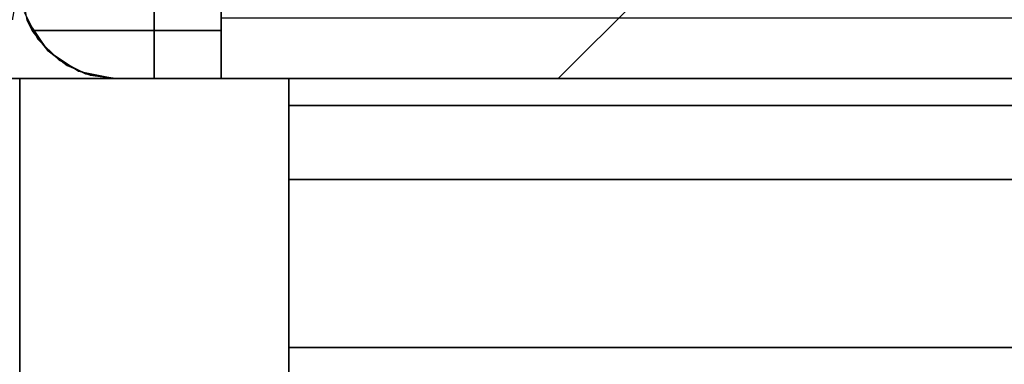
# Model space of a CAD drawing. Extents: x -28841 to 88941, y -33832 to 56060.
# Drawn here: x 17298 to 17391, y 9788 to 9820 of the extents above; entities that cross this region are included whole.
import ezdxf

# ---------------------------------------------------------------- set-up
doc = ezdxf.new("R2010")
doc.units = 0
doc.header["$LTSCALE"] = 2
doc.layers.add('AWA', color=8, linetype='CONTINUOUS')

msp = doc.modelspace()

# ---------------------------------------------------------------- linework, layer by layer
at = {"layer": 'AWA', "ltscale": 5}
for points, invisible_edges in [([(17300.21, 9818.318, 147.447), (17311.191, 9865.408, 147.447), (17298.932, 9820.827, 147.447)], 3), ([(17298.932, 9820.827, 757.047), (17311.191, 9865.408, 757.047), (17300.21, 9818.318, 757.047)], 3), ([(17300.21, 9818.318, 880.491), (17311.191, 9865.408, 880.491), (17298.932, 9820.827, 880.491)], 3), ([(17298.932, 9820.827, 2044.7), (17311.191, 9865.408, 2044.7), (17300.21, 9818.318, 2044.7)], 3), ([(17302.201, 9816.327, 147.447), (17311.191, 9865.408, 147.447), (17300.21, 9818.318, 147.447)], 3), ([(17300.21, 9818.318, 757.047), (17311.191, 9865.408, 757.047), (17302.201, 9816.327, 757.047)], 3), ([(17302.201, 9816.327, 880.491), (17311.191, 9865.408, 880.491), (17300.21, 9818.318, 880.491)], 3), ([(17300.21, 9818.318, 2044.7), (17311.191, 9865.408, 2044.7), (17302.201, 9816.327, 2044.7)], 3), ([(17311.191, 9814.608, 147.447), (17311.191, 9865.408, 147.447), (17302.201, 9816.327, 147.447)], 14), ([(17302.201, 9816.327, 757.047), (17311.191, 9865.408, 757.047), (17311.191, 9814.608, 757.047)], 13), ([(17311.191, 9814.608, 880.491), (17311.191, 9865.408, 880.491), (17302.201, 9816.327, 880.491)], 14), ([(17302.201, 9816.327, 2044.7), (17311.191, 9865.408, 2044.7), (17311.191, 9814.608, 2044.7)], 13), ([(17311.191, 9814.608, 2044.7), (17311.191, 9865.408, 2044.7), (17311.191, 9865.408, 880.491), (17311.191, 9814.608, 880.491)], 4), ([(17311.191, 9865.408, 880.491), (17311.191, 9865.408, 2044.7), (17311.191, 9814.608, 2044.7), (17311.191, 9814.608, 880.491)], 4), ([(17311.191, 9814.608, 757.047), (17311.191, 9865.408, 757.047), (17311.191, 9865.408, 147.447), (17311.191, 9814.608, 147.447)], 4), ([(18035.802, 9865.408, 880.491), (17311.191, 9865.408, 880.491), (17311.191, 9814.608, 880.491), (18035.802, 9814.608, 880.491)], 4), ([(17311.191, 9865.408, 2044.7), (18035.802, 9865.408, 2044.7), (18035.802, 9814.608, 2044.7), (17311.191, 9814.608, 2044.7)], 4), ([(17317.491, 9865.408, 2044.7), (17317.491, 9814.608, 2044.7), (18029.502, 9814.608, 2044.7), (18029.502, 9865.408, 2044.7)], 5), ([(17317.491, 9865.408, 2048.76), (17317.491, 9814.608, 2044.7), (17317.491, 9865.408, 2044.7)], 1), ([(17317.491, 9859.684, 2052.48), (17317.491, 9814.608, 2044.7), (17317.491, 9865.408, 2048.76)], 3), ([(17317.491, 9853.429, 2055.211), (17317.491, 9814.608, 2044.7), (17317.491, 9859.684, 2052.48)], 3), ([(17317.491, 9846.81, 2056.88), (17317.491, 9814.608, 2044.7), (17317.491, 9853.429, 2055.211)], 3), ([(17317.491, 9840.008, 2057.441), (17317.491, 9814.608, 2044.7), (17317.491, 9846.81, 2056.88)], 3), ([(17317.491, 9833.205, 2056.88), (17317.491, 9814.608, 2044.7), (17317.491, 9840.008, 2057.441)], 3), ([(17317.491, 9826.586, 2055.211), (17317.491, 9814.608, 2044.7), (17317.491, 9833.205, 2056.88)], 3), ([(17349.291, 9814.608, 918.591), (17349.291, 9814.608, 2006.6), (17361.991, 9827.308, 1993.9), (17361.991, 9827.308, 931.291)], 4), ([(17997.702, 9814.608, 918.591), (17349.291, 9814.608, 918.591), (17361.991, 9827.308, 931.291), (17985.002, 9827.308, 931.291)], 4), ([(17349.291, 9814.608, 2006.6), (17997.702, 9814.608, 2006.6), (17985.002, 9827.308, 1993.9), (17361.991, 9827.308, 1993.9)], 4), ([(17317.491, 9820.331, 2052.48), (17317.491, 9814.608, 2044.7), (17317.491, 9826.586, 2055.211)], 3), ([(17297.806, 9820.164, 2044.7), (17298.491, 9823.608, 2044.7), (17297.819, 9820.194, 2052.309)], 2), ([(17299.178, 9820.164, 2052.294), (17298.491, 9823.608, 2044.7), (17299.176, 9820.164, 2044.7)], 1), ([(17299.178, 9820.164, 2052.294), (17299.675, 9819.146, 2051.792), (17317.491, 9824.041, 2054.206)], 14), ([(17299.675, 9819.146, 2051.792), (17317.491, 9819.146, 2051.792), (17317.491, 9824.041, 2054.206)], 12), ([(17298.932, 9820.827, 2044.7), (17300.21, 9818.318, 2044.7), (17300.21, 9818.318, 880.491), (17298.932, 9820.827, 880.491)], 4), ([(17298.932, 9820.827, 757.047), (17300.21, 9818.318, 757.047), (17300.21, 9818.318, 147.447), (17298.932, 9820.827, 147.447)], 4), ([(17300.21, 9818.318, 24.003), (17298.932, 9820.827, 24.003), (17298.932, 9820.827, 54.864), (17300.21, 9818.318, 54.864)], 4), ([(17300.21, 9818.318, 116.586), (17298.932, 9820.827, 116.586), (17298.932, 9820.827, 147.447), (17300.21, 9818.318, 147.447)], 4), ([(17300.21, 9818.318, 54.864), (17298.932, 9820.827, 54.864), (17298.932, 9820.827, 85.725), (17300.21, 9818.318, 85.725)], 4), ([(17300.21, 9818.318, 85.725), (17298.932, 9820.827, 85.725), (17298.932, 9820.827, 116.586), (17300.21, 9818.318, 116.586)], 4), ([(17300.21, 9818.318, 849.63), (17298.932, 9820.827, 849.63), (17298.932, 9820.827, 880.491), (17300.21, 9818.318, 880.491)], 4), ([(17300.21, 9818.318, 757.047), (17298.932, 9820.827, 757.047), (17298.932, 9820.827, 787.908), (17300.21, 9818.318, 787.908)], 4), ([(17300.21, 9818.318, 787.908), (17298.932, 9820.827, 787.908), (17298.932, 9820.827, 818.769), (17300.21, 9818.318, 818.769)], 4), ([(17300.21, 9818.318, 818.769), (17298.932, 9820.827, 818.769), (17298.932, 9820.827, 849.63), (17300.21, 9818.318, 849.63)], 4), ([(17301.13, 9817.247, 2050.523), (17299.176, 9820.164, 2044.7), (17301.127, 9817.244, 2044.7)], 1), ([(17301.13, 9817.247, 2050.523), (17299.675, 9819.146, 2051.792), (17299.176, 9820.164, 2044.7)], 14), ([(17299.675, 9819.146, 2051.792), (17299.178, 9820.164, 2052.294), (17299.176, 9820.164, 2044.7)], 12), ([(17317.491, 9814.608, 2048.76), (17317.491, 9820.331, 2052.48), (18029.502, 9820.331, 2052.48), (18029.502, 9814.608, 2048.76)], 4), ([(17317.491, 9814.608, 2048.76), (17317.491, 9814.608, 2044.7), (17317.491, 9820.331, 2052.48)], 2), ([(17307.491, 9814.608, 2048.76), (17299.675, 9819.146, 2051.792), (17301.13, 9817.247, 2050.523)], 13), ([(17307.491, 9814.608, 2048.76), (17317.491, 9819.146, 2051.792), (17299.675, 9819.146, 2051.792)], 13), ([(17307.491, 9814.608, 2048.76), (17317.491, 9814.608, 2048.76), (17317.491, 9819.146, 2051.792)], 12), ([(17300.21, 9818.318, 2044.7), (17302.201, 9816.327, 2044.7), (17302.201, 9816.327, 880.491), (17300.21, 9818.318, 880.491)], 4), ([(17300.21, 9818.318, 757.047), (17302.201, 9816.327, 757.047), (17302.201, 9816.327, 147.447), (17300.21, 9818.318, 147.447)], 4), ([(17302.201, 9816.327, 24.003), (17300.21, 9818.318, 24.003), (17300.21, 9818.318, 54.864), (17302.201, 9816.327, 54.864)], 4), ([(17302.201, 9816.327, 116.586), (17300.21, 9818.318, 116.586), (17300.21, 9818.318, 147.447), (17302.201, 9816.327, 147.447)], 4), ([(17302.201, 9816.327, 54.864), (17300.21, 9818.318, 54.864), (17300.21, 9818.318, 85.725), (17302.201, 9816.327, 85.725)], 4), ([(17302.201, 9816.327, 85.725), (17300.21, 9818.318, 85.725), (17300.21, 9818.318, 116.586), (17302.201, 9816.327, 116.586)], 4), ([(17302.201, 9816.327, 849.63), (17300.21, 9818.318, 849.63), (17300.21, 9818.318, 880.491), (17302.201, 9816.327, 880.491)], 4), ([(17302.201, 9816.327, 757.047), (17300.21, 9818.318, 757.047), (17300.21, 9818.318, 787.908), (17302.201, 9816.327, 787.908)], 4), ([(17302.201, 9816.327, 787.908), (17300.21, 9818.318, 787.908), (17300.21, 9818.318, 818.769), (17302.201, 9816.327, 818.769)], 4), ([(17302.201, 9816.327, 818.769), (17300.21, 9818.318, 818.769), (17300.21, 9818.318, 849.63), (17302.201, 9816.327, 849.63)], 4), ([(17302.972, 9815.824, 2049.573), (17301.13, 9817.247, 2050.523), (17301.127, 9817.244, 2044.7)], 12), ([(17302.972, 9815.824, 2049.573), (17301.127, 9817.244, 2044.7), (17304.047, 9815.293, 2044.7)], 13), ([(17307.491, 9814.608, 2048.76), (17301.13, 9817.247, 2050.523), (17302.972, 9815.824, 2049.573)], 13), ([(17302.201, 9816.327, 2044.7), (17304.71, 9815.048, 2044.7), (17304.71, 9815.048, 880.491), (17302.201, 9816.327, 880.491)], 4), ([(17302.201, 9816.327, 757.047), (17304.71, 9815.048, 757.047), (17304.71, 9815.048, 147.447), (17302.201, 9816.327, 147.447)], 4), ([(17304.71, 9815.048, 24.003), (17302.201, 9816.327, 24.003), (17302.201, 9816.327, 54.864), (17304.71, 9815.048, 54.864)], 4), ([(17304.71, 9815.048, 116.586), (17302.201, 9816.327, 116.586), (17302.201, 9816.327, 147.447), (17304.71, 9815.048, 147.447)], 4), ([(17304.71, 9815.048, 54.864), (17302.201, 9816.327, 54.864), (17302.201, 9816.327, 85.725), (17304.71, 9815.048, 85.725)], 4), ([(17304.71, 9815.048, 85.725), (17302.201, 9816.327, 85.725), (17302.201, 9816.327, 116.586), (17304.71, 9815.048, 116.586)], 4), ([(17304.71, 9815.048, 147.447), (17311.191, 9814.608, 147.447), (17302.201, 9816.327, 147.447)], 3), ([(17304.71, 9815.048, 849.63), (17302.201, 9816.327, 849.63), (17302.201, 9816.327, 880.491), (17304.71, 9815.048, 880.491)], 4), ([(17304.71, 9815.048, 757.047), (17302.201, 9816.327, 757.047), (17302.201, 9816.327, 787.908), (17304.71, 9815.048, 787.908)], 4), ([(17302.201, 9816.327, 757.047), (17311.191, 9814.608, 757.047), (17304.71, 9815.048, 757.047)], 3), ([(17304.71, 9815.048, 787.908), (17302.201, 9816.327, 787.908), (17302.201, 9816.327, 818.769), (17304.71, 9815.048, 818.769)], 4), ([(17304.71, 9815.048, 818.769), (17302.201, 9816.327, 818.769), (17302.201, 9816.327, 849.63), (17304.71, 9815.048, 849.63)], 4), ([(17304.71, 9815.048, 880.491), (17311.191, 9814.608, 880.491), (17302.201, 9816.327, 880.491)], 3), ([(17302.201, 9816.327, 2044.7), (17311.191, 9814.608, 2044.7), (17304.71, 9815.048, 2044.7)], 3), ([(17307.491, 9814.608, 2048.76), (17302.972, 9815.824, 2049.573), (17305.151, 9814.917, 2048.967)], 1), ([(17304.077, 9815.365, 2049.266), (17302.972, 9815.824, 2049.573), (17304.047, 9815.293, 2044.7)], 2), ([(17304.077, 9815.365, 2049.266), (17304.047, 9815.293, 2044.7), (17305.151, 9814.917, 2048.967)], 2), ([(17304.047, 9815.293, 2044.7), (17307.491, 9814.608, 2044.7), (17305.151, 9814.917, 2048.967)], 14), ([(17304.71, 9815.048, 2044.7), (17307.491, 9814.608, 2044.7), (17307.491, 9814.608, 880.491), (17304.71, 9815.048, 880.491)], 4), ([(17304.71, 9815.048, 757.047), (17307.491, 9814.608, 757.047), (17307.491, 9814.608, 147.447), (17304.71, 9815.048, 147.447)], 4), ([(17307.491, 9814.608, 24.003), (17304.71, 9815.048, 24.003), (17304.71, 9815.048, 54.864), (17307.491, 9814.608, 54.864)], 4), ([(17307.491, 9814.608, 116.586), (17304.71, 9815.048, 116.586), (17304.71, 9815.048, 147.447), (17307.491, 9814.608, 147.447)], 4), ([(17307.491, 9814.608, 54.864), (17304.71, 9815.048, 54.864), (17304.71, 9815.048, 85.725), (17307.491, 9814.608, 85.725)], 4), ([(17307.491, 9814.608, 85.725), (17304.71, 9815.048, 85.725), (17304.71, 9815.048, 116.586), (17307.491, 9814.608, 116.586)], 4), ([(17307.491, 9814.608, 147.447), (17311.191, 9814.608, 147.447), (17304.71, 9815.048, 147.447)], 2), ([(17307.491, 9814.608, 849.63), (17304.71, 9815.048, 849.63), (17304.71, 9815.048, 880.491), (17307.491, 9814.608, 880.491)], 4), ([(17307.491, 9814.608, 757.047), (17304.71, 9815.048, 757.047), (17304.71, 9815.048, 787.908), (17307.491, 9814.608, 787.908)], 5), ([(17304.71, 9815.048, 757.047), (17311.191, 9814.608, 757.047), (17307.491, 9814.608, 757.047)], 1), ([(17307.491, 9814.608, 787.908), (17304.71, 9815.048, 787.908), (17304.71, 9815.048, 818.769), (17307.491, 9814.608, 818.769)], 4), ([(17307.491, 9814.608, 818.769), (17304.71, 9815.048, 818.769), (17304.71, 9815.048, 849.63), (17307.491, 9814.608, 849.63)], 4), ([(17307.491, 9814.608, 880.491), (17311.191, 9814.608, 880.491), (17304.71, 9815.048, 880.491)], 2), ([(17304.71, 9815.048, 2044.7), (17311.191, 9814.608, 2044.7), (17307.491, 9814.608, 2044.7)], 1), ([(17307.491, 9814.608, 2044.7), (17307.491, 9814.608, 2048.76), (17305.151, 9814.917, 2048.967)], 12), ([(17298.491, 8521.606, 711.2), (17298.491, 9814.608, 711.2), (17298.491, 9814.608, 736.6), (17298.491, 8521.606, 736.6)], 5), ([(17298.491, 8521.606, 711.2), (18048.502, 9814.608, 711.2), (17298.491, 9814.608, 711.2)], 1), ([(17298.491, 8521.606, 711.2), (18048.502, 9599.236, 711.2), (18048.502, 9814.608, 711.2)], 13), ([(17298.491, 9814.608, 736.6), (18048.502, 9814.608, 736.6), (17298.491, 8521.606, 736.6)], 2), ([(18048.502, 9814.608, 736.6), (18048.502, 9599.236, 736.6), (17298.491, 8521.606, 736.6)], 14), ([(17298.491, 9814.608, 711.2), (18048.502, 9814.608, 711.2), (18048.502, 9814.608, 736.6), (17298.491, 9814.608, 736.6)], 5), ([(17323.891, 9814.608, 1195.6), (17323.891, 9814.608, 1395.603), (17298.491, 9814.608, 1395.603), (17298.491, 9814.608, 1195.6)], 4), ([(17298.491, 9468.304, 1340.031), (17298.491, 9814.608, 1195.6), (17298.491, 9491.352, 1349.769)], 3), ([(17298.491, 9491.352, 1349.769), (17298.491, 9814.608, 1195.6), (17298.491, 9558.647, 1365.824)], 3), ([(17298.491, 9558.647, 1365.824), (17298.491, 9814.608, 1195.6), (17298.491, 9643.102, 1382.425)], 3), ([(17298.491, 9643.102, 1382.425), (17298.491, 9814.608, 1195.6), (17298.491, 9728.597, 1392.371)], 3), ([(17298.491, 9814.608, 1195.6), (17298.491, 9814.608, 1395.603), (17298.491, 9728.597, 1392.371)], 12), ([(17323.891, 9433.608, 1195.6), (17323.891, 9814.608, 1195.6), (17298.491, 9814.608, 1195.6), (17298.491, 9433.608, 1195.6)], 5), ([(17298.491, 9433.608, 1195.6), (17298.491, 9814.608, 1195.6), (17298.491, 9433.608, 1276.624)], 2), ([(17298.491, 9433.608, 1276.624), (17298.491, 9814.608, 1195.6), (17298.491, 9437.73, 1301.304)], 3), ([(17298.491, 9437.73, 1301.304), (17298.491, 9814.608, 1195.6), (17298.491, 9449.741, 1323.253)], 3), ([(17298.491, 9449.741, 1323.253), (17298.491, 9814.608, 1195.6), (17298.491, 9468.304, 1340.031)], 3), ([(17323.891, 9814.608, 1395.603), (17323.891, 9728.597, 1392.371), (17298.491, 9728.597, 1392.371), (17298.491, 9814.608, 1395.603)], 4), ([(17307.491, 9814.608, 2044.7), (17311.191, 9814.608, 2044.7), (17311.191, 9814.608, 880.491), (17307.491, 9814.608, 880.491)], 5), ([(17307.491, 9814.608, 757.047), (17311.191, 9814.608, 757.047), (17311.191, 9814.608, 147.447), (17307.491, 9814.608, 147.447)], 5), ([(18039.502, 9814.608, 24.003), (17307.491, 9814.608, 24.003), (17307.491, 9814.608, 54.864), (18039.502, 9814.608, 54.864)], 4), ([(18039.502, 9814.608, 116.586), (17307.491, 9814.608, 116.586), (17307.491, 9814.608, 147.447), (18039.502, 9814.608, 147.447)], 4), ([(18039.502, 9814.608, 85.725), (17307.491, 9814.608, 85.725), (17307.491, 9814.608, 116.586), (18039.502, 9814.608, 116.586)], 4), ([(18039.502, 9814.608, 54.864), (17307.491, 9814.608, 54.864), (17307.491, 9814.608, 85.725), (18039.502, 9814.608, 85.725)], 4), ([(18039.502, 9814.608, 849.63), (17307.491, 9814.608, 849.63), (17307.491, 9814.608, 880.491), (18039.502, 9814.608, 880.491)], 4), ([(18039.502, 9814.608, 757.047), (17307.491, 9814.608, 757.047), (17307.491, 9814.608, 787.908), (18039.502, 9814.608, 787.908)], 4), ([(18039.502, 9814.608, 818.769), (17307.491, 9814.608, 818.769), (17307.491, 9814.608, 849.63), (18039.502, 9814.608, 849.63)], 4), ([(18039.502, 9814.608, 787.908), (17307.491, 9814.608, 787.908), (17307.491, 9814.608, 818.769), (18039.502, 9814.608, 818.769)], 4), ([(17307.491, 9814.608, 2048.76), (17317.491, 9814.608, 2044.7), (17317.491, 9814.608, 2048.76)], 1), ([(17307.491, 9814.608, 2048.76), (17307.491, 9814.608, 2044.7), (17317.491, 9814.608, 2044.7)], 12), ([(17311.191, 9814.608, 880.491), (17311.191, 9814.608, 2044.7), (17349.291, 9814.608, 2006.6), (17349.291, 9814.608, 918.591)], 4), ([(18035.802, 9814.608, 880.491), (17311.191, 9814.608, 880.491), (17349.291, 9814.608, 918.591), (17997.702, 9814.608, 918.591)], 4), ([(17311.191, 9814.608, 2044.7), (18035.802, 9814.608, 2044.7), (17997.702, 9814.608, 2006.6), (17349.291, 9814.608, 2006.6)], 4), ([(17317.491, 9814.608, 2044.7), (17317.491, 9814.608, 2048.76), (18029.502, 9814.608, 2048.76), (18029.502, 9814.608, 2044.7)], 4), ([(17323.891, 9491.352, 1349.769), (17323.891, 9814.608, 1195.6), (17323.891, 9468.304, 1340.031)], 3), ([(17323.891, 9558.647, 1365.824), (17323.891, 9814.608, 1195.6), (17323.891, 9491.352, 1349.769)], 3), ([(17323.891, 9643.102, 1382.425), (17323.891, 9814.608, 1195.6), (17323.891, 9558.647, 1365.824)], 3), ([(17323.891, 9728.597, 1392.371), (17323.891, 9814.608, 1195.6), (17323.891, 9643.102, 1382.425)], 3), ([(17323.891, 9728.597, 1392.371), (17323.891, 9814.608, 1395.603), (17323.891, 9814.608, 1195.6)], 12), ([(17323.891, 9433.608, 1276.624), (17323.891, 9814.608, 1195.6), (17323.891, 9433.608, 1195.6)], 1), ([(17323.891, 9437.73, 1301.304), (17323.891, 9814.608, 1195.6), (17323.891, 9433.608, 1276.624)], 3), ([(17323.891, 9449.741, 1323.253), (17323.891, 9814.608, 1195.6), (17323.891, 9437.73, 1301.304)], 3), ([(17323.891, 9468.304, 1340.031), (17323.891, 9814.608, 1195.6), (17323.891, 9449.741, 1323.253)], 3)]:
    msp.add_3dface(points, dxfattribs=dict(at, invisible_edges=invisible_edges))
for points in [[(17311.191, 9865.408, 147.447), (17311.191, 9865.408, 757.047), (17311.191, 9814.608, 757.047), (17311.191, 9814.608, 147.447)], [(17311.191, 9865.408, 147.447), (17311.191, 9814.608, 147.447), (18035.802, 9814.608, 147.447), (18035.802, 9865.408, 147.447)], [(17311.191, 9865.408, 757.047), (18035.802, 9865.408, 757.047), (18035.802, 9814.608, 757.047), (17311.191, 9814.608, 757.047)], [(17298.491, 9814.608, 1195.6), (17298.491, 9814.608, 1620.606), (17273.091, 9814.608, 1620.606), (17273.091, 9814.608, 1195.6)], [(17273.091, 9814.608, 1195.6), (17273.091, 9433.608, 1195.6), (17298.491, 9433.608, 1195.6), (17298.491, 9814.608, 1195.6)], [(17273.091, 9814.608, 1620.606), (17298.491, 9814.608, 1620.606), (17298.491, 9433.608, 1620.606), (17273.091, 9433.608, 1620.606)], [(17298.491, 9814.608, 24.232), (17298.491, 9814.608, 711.2), (17298.491, 9484.408, 711.2), (17298.491, 9484.408, 24.232)], [(17323.891, 9814.608, 24.232), (17323.891, 9814.608, 711.2), (17298.491, 9814.608, 711.2), (17298.491, 9814.608, 24.232)], [(17323.891, 9814.608, 24.232), (17298.491, 9814.608, 24.232), (17298.491, 9484.408, 24.232), (17323.891, 9484.408, 24.232)], [(17323.891, 9814.608, 711.2), (17323.891, 9484.408, 711.2), (17298.491, 9484.408, 711.2), (17298.491, 9814.608, 711.2)], [(17298.491, 9433.608, 1195.6), (17298.491, 9433.608, 1620.606), (17298.491, 9814.608, 1620.606), (17298.491, 9814.608, 1195.6)], [(17311.191, 9814.608, 147.447), (17311.191, 9814.608, 757.047), (18035.802, 9814.608, 757.047), (18035.802, 9814.608, 147.447)], [(17323.891, 9484.408, 24.232), (17323.891, 9484.408, 711.2), (17323.891, 9814.608, 711.2), (17323.891, 9814.608, 24.232)], [(17323.891, 9814.608, 679.196), (17323.891, 9814.608, 711.2), (17323.891, 9773.333, 711.2), (17323.891, 9773.333, 679.196)], [(18023.102, 9814.608, 679.196), (18023.102, 9814.608, 711.2), (17323.891, 9814.608, 711.2), (17323.891, 9814.608, 679.196)], [(17323.891, 9814.608, 399.796), (17323.891, 9814.608, 679.196), (17323.891, 9789.208, 679.196), (17323.891, 9789.208, 399.796)], [(18023.102, 9814.608, 399.796), (18023.102, 9814.608, 679.196), (17323.891, 9814.608, 679.196), (17323.891, 9814.608, 399.796)], [(18023.102, 9814.608, 399.796), (17323.891, 9814.608, 399.796), (17323.891, 9789.208, 399.796), (18023.102, 9789.208, 399.796)], [(18023.102, 9814.608, 679.196), (17323.891, 9814.608, 679.196), (17323.891, 9773.333, 679.196), (18023.102, 9773.333, 679.196)], [(18023.102, 9814.608, 679.196), (18023.102, 9789.208, 679.196), (17323.891, 9789.208, 679.196), (17323.891, 9814.608, 679.196)], [(18023.102, 9814.608, 711.2), (18023.102, 9773.333, 711.2), (17323.891, 9773.333, 711.2), (17323.891, 9814.608, 711.2)], [(17323.891, 9814.608, 1239.11), (18023.102, 9814.608, 1239.11), (18023.102, 9446.308, 1239.11), (17323.891, 9446.308, 1239.11)], [(17323.891, 9814.608, 1195.6), (17323.891, 9814.608, 1239.11), (17323.891, 9446.308, 1239.11), (17323.891, 9446.308, 1195.6)], [(17323.891, 9814.608, 1195.6), (17323.891, 9446.308, 1195.6), (18023.102, 9446.308, 1195.6), (18023.102, 9814.608, 1195.6)], [(18023.102, 9814.608, 1239.11), (18023.102, 9814.608, 1320.355), (17323.891, 9814.608, 1320.355), (17323.891, 9814.608, 1239.11)], [(17323.891, 9814.608, 1239.11), (17323.891, 9814.608, 1320.355), (17323.891, 9812.068, 1320.355), (17323.891, 9812.068, 1239.11)], [(17323.891, 9814.608, 1239.11), (17323.891, 9812.068, 1239.11), (18023.102, 9812.068, 1239.11), (18023.102, 9814.608, 1239.11)], [(18023.102, 9814.608, 1195.6), (18023.102, 9814.608, 1239.11), (17323.891, 9814.608, 1239.11), (17323.891, 9814.608, 1195.6)], [(17323.891, 9814.608, 1320.355), (18023.102, 9814.608, 1320.355), (18023.102, 9812.068, 1320.355), (17323.891, 9812.068, 1320.355)], [(17323.891, 9812.068, 1239.11), (17323.891, 9812.068, 1320.355), (18023.102, 9812.068, 1320.355), (18023.102, 9812.068, 1239.11)], [(17323.891, 9805.083, 120.396), (17323.891, 9805.083, 399.796), (17323.891, 9789.208, 399.796), (17323.891, 9789.208, 120.396)], [(18023.102, 9805.083, 120.396), (18023.102, 9805.083, 399.796), (17323.891, 9805.083, 399.796), (17323.891, 9805.083, 120.396)], [(18023.102, 9805.083, 120.396), (17323.891, 9805.083, 120.396), (17323.891, 9789.208, 120.396), (18023.102, 9789.208, 120.396)], [(18023.102, 9805.083, 399.796), (18023.102, 9789.208, 399.796), (17323.891, 9789.208, 399.796), (17323.891, 9805.083, 399.796)], [(17323.891, 9789.208, 120.396), (17323.891, 9789.208, 399.796), (18023.102, 9789.208, 399.796), (18023.102, 9789.208, 120.396)], [(17323.891, 9789.208, 399.796), (17323.891, 9789.208, 679.196), (18023.102, 9789.208, 679.196), (18023.102, 9789.208, 399.796)]]:
    msp.add_3dface(points, dxfattribs=at)

doc.saveas('drawing.dxf')
